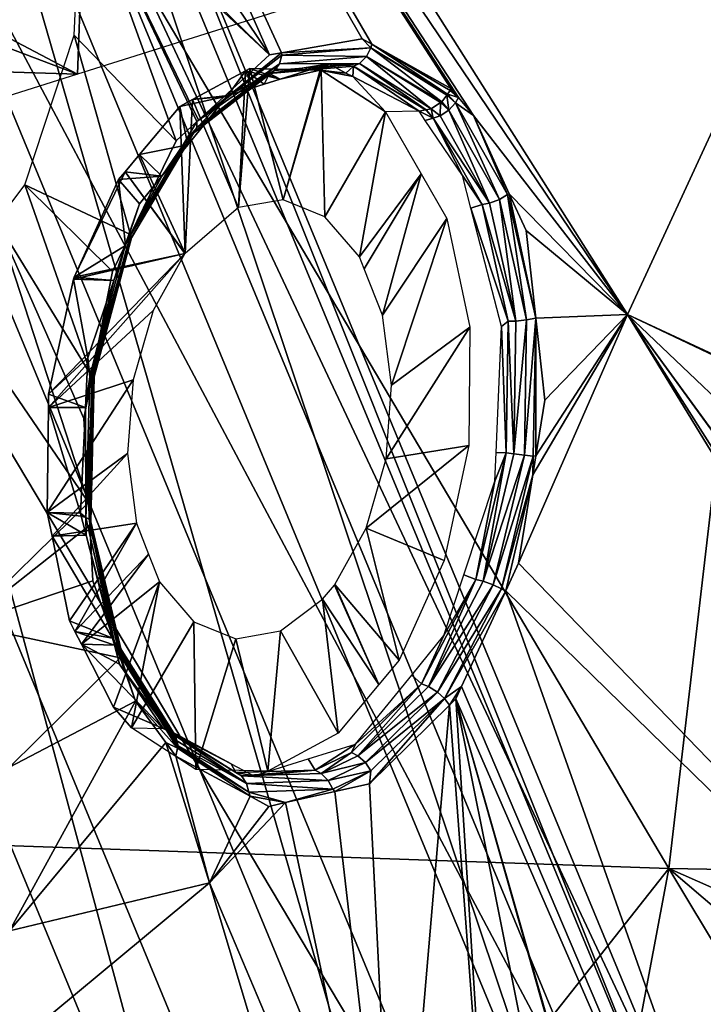
# Model space of a CAD drawing. Units: metres. Extents: x -0.056 to 0.136, y -0.208 to 0.091.
# Drawn here: x 0.116 to 0.12, y 0.024 to 0.031 of the extents above; entities that cross this region are included whole.
import ezdxf

# ---------------------------------------------------------------- set-up
doc = ezdxf.new("R2010")
doc.units = ezdxf.units.M
for name, color, linetype in [('Object_09', 8, 'CONTINUOUS'), ('Object_10', 8, 'CONTINUOUS'), ('Object_15', 8, 'CONTINUOUS')]:
    doc.layers.add(name, color=color, linetype=linetype)

msp = doc.modelspace()

# ---------------------------------------------------------------- linework, layer by layer
at = {"layer": 'Object_09'}
for points in [[(0.115538, 0.032884, 0.168024), (0.120398, 0.022549, 0.166696), (0.116016, 0.033127, 0.166696)], [(0.116016, 0.033127, 0.166696), (0.120265, 0.022505, 0.16527), (0.115891, 0.033064, 0.16527)], [(0.116016, 0.033127, 0.166696), (0.120398, 0.022549, 0.166696), (0.120265, 0.022505, 0.16527)], [(0.115891, 0.033064, 0.16527), (0.119518, 0.022263, 0.164073), (0.115192, 0.032707, 0.164073)], [(0.115891, 0.033064, 0.16527), (0.120265, 0.022505, 0.16527), (0.119518, 0.022263, 0.164073)], [(0.114567, 0.032389, 0.168952), (0.119888, 0.022383, 0.168024), (0.115538, 0.032884, 0.168024)], [(0.115538, 0.032884, 0.168024), (0.119888, 0.022383, 0.168024), (0.120398, 0.022549, 0.166696)], [(0.115192, 0.032707, 0.164073), (0.118328, 0.021876, 0.163375), (0.114077, 0.032139, 0.163375)], [(0.115192, 0.032707, 0.164073), (0.119518, 0.022263, 0.164073), (0.118328, 0.021876, 0.163375)], [(0.113921, 0.030308, 0.169268), (0.118851, 0.022046, 0.168952), (0.114567, 0.032389, 0.168952)], [(0.114567, 0.032389, 0.168952), (0.118851, 0.022046, 0.168952), (0.119888, 0.022383, 0.168024)], [(0.114077, 0.032139, 0.163375), (0.116966, 0.021434, 0.163338), (0.112801, 0.031489, 0.163338)], [(0.114077, 0.032139, 0.163375), (0.118328, 0.021876, 0.163375), (0.116966, 0.021434, 0.163338)], [(0.112801, 0.031489, 0.163338), (0.115743, 0.021036, 0.163968), (0.111655, 0.030905, 0.163968)], [(0.112801, 0.031489, 0.163338), (0.116966, 0.021434, 0.163338), (0.115743, 0.021036, 0.163968)], [(0.111655, 0.030905, 0.163968), (0.115743, 0.021036, 0.163968), (0.114937, 0.020775, 0.165122)], [(0.109443, 0.027041, 0.170883), (0.117522, 0.021614, 0.169268), (0.113921, 0.030308, 0.169268)], [(0.113921, 0.030308, 0.169268), (0.117522, 0.021614, 0.169268), (0.118851, 0.022046, 0.168952)], [(0.113883, 0.014353, 0.170883), (0.117522, 0.021614, 0.169268), (0.109443, 0.027041, 0.170883)]]:
    msp.add_3dface(points, dxfattribs=at)
at = {"layer": 'Object_10'}
for points in [[(0.116056, 0.030163, 0.69003), (0.109569, 0.033584, 0.687226), (0.116186, 0.033669, 0.690514)], [(0.116056, 0.030163, 0.69003), (0.116186, 0.033669, 0.690514), (0.120972, 0.031711, 0.692206)], [(0.109263, 0.032745, 0.68698), (0.109569, 0.033584, 0.687226), (0.116056, 0.030163, 0.69003)], [(0.1202, 0.024599, 0.693695), (0.115342, 0.032804, 0.69287), (0.114871, 0.024784, 0.691712)], [(0.121144, 0.032689, 0.695041), (0.115342, 0.032804, 0.69287), (0.1202, 0.024599, 0.693695)], [(0.109263, 0.032745, 0.68698), (0.116056, 0.030163, 0.69003), (0.10841, 0.030402, 0.686293)], [(0.1202, 0.024599, 0.693695), (0.125388, 0.024509, 0.694828), (0.121144, 0.032689, 0.695041)], [(0.10841, 0.030402, 0.686293), (0.116056, 0.030163, 0.69003), (0.113689, 0.029418, 0.688983)], [(0.1202, 0.024599, 0.693695), (0.114871, 0.024784, 0.691712), (0.114242, 0.017055, 0.689767)], [(0.114242, 0.017055, 0.689767), (0.118753, 0.0169, 0.691417), (0.1202, 0.024599, 0.693695)], [(0.1202, 0.024599, 0.693695), (0.118753, 0.0169, 0.691417), (0.123817, 0.018583, 0.693015)], [(0.124549, 0.020886, 0.693861), (0.124926, 0.022512, 0.694295), (0.1202, 0.024599, 0.693695)], [(0.1202, 0.024599, 0.693695), (0.124926, 0.022512, 0.694295), (0.125388, 0.024509, 0.694828)], [(0.1202, 0.024599, 0.693695), (0.123817, 0.018583, 0.693015), (0.124549, 0.020886, 0.693861)]]:
    msp.add_3dface(points, dxfattribs=at)
at = {"layer": 'Object_15'}
for points in [[(0.115123, 0.036039, 0.650339), (0.119912, 0.028481, 0.657593), (0.114956, 0.035807, 0.650147)], [(0.115123, 0.036039, 0.650339), (0.121044, 0.030935, 0.658895), (0.119912, 0.028481, 0.657593)], [(0.118726, 0.030001, 0.655736), (0.118674, 0.030063, 0.655656), (0.114956, 0.035807, 0.650147)], [(0.114956, 0.035807, 0.650147), (0.118674, 0.030063, 0.655656), (0.11812, 0.030374, 0.654858)], [(0.11812, 0.030374, 0.654858), (0.118052, 0.030412, 0.654761), (0.114956, 0.035807, 0.650147)], [(0.114956, 0.035807, 0.650147), (0.118052, 0.030412, 0.654761), (0.117487, 0.030314, 0.654009)], [(0.114956, 0.035807, 0.650147), (0.117487, 0.030314, 0.654009), (0.117401, 0.030299, 0.653895)], [(0.117401, 0.030299, 0.653895), (0.115842, 0.032619, 0.651566), (0.114956, 0.035807, 0.650147)], [(0.114956, 0.035807, 0.650147), (0.119912, 0.028481, 0.657593), (0.118831, 0.029875, 0.655896)], [(0.114956, 0.035807, 0.650147), (0.118831, 0.029875, 0.655896), (0.118726, 0.030001, 0.655736)], [(0.117401, 0.030299, 0.653895), (0.116088, 0.031581, 0.652), (0.115842, 0.032619, 0.651566)], [(0.116085, 0.031532, 0.652003), (0.116747, 0.029697, 0.6531), (0.116033, 0.030437, 0.652067)], [(0.116085, 0.031532, 0.652003), (0.116088, 0.031581, 0.652), (0.117401, 0.030299, 0.653895)], [(0.117401, 0.030299, 0.653895), (0.116905, 0.029842, 0.653292), (0.116085, 0.031532, 0.652003)], [(0.116905, 0.029842, 0.653292), (0.116894, 0.029832, 0.653279), (0.116085, 0.031532, 0.652003)], [(0.116085, 0.031532, 0.652003), (0.116894, 0.029832, 0.653279), (0.116747, 0.029697, 0.6531)], [(0.1223, 0.027369, 0.661205), (0.119912, 0.028481, 0.657593), (0.121044, 0.030935, 0.658895)], [(0.116033, 0.030437, 0.652067), (0.116428, 0.029041, 0.65277), (0.115688, 0.02939, 0.651756)], [(0.116033, 0.030437, 0.652067), (0.116747, 0.029697, 0.6531), (0.116428, 0.029041, 0.65277)], [(0.118113, 0.030348, 0.654863), (0.117487, 0.030314, 0.654009), (0.118052, 0.030412, 0.654761)], [(0.117488, 0.030297, 0.654019), (0.117487, 0.030314, 0.654009), (0.118113, 0.030348, 0.654863)], [(0.118081, 0.030288, 0.654875), (0.117488, 0.030297, 0.654019), (0.118113, 0.030348, 0.654863)], [(0.118113, 0.030348, 0.654863), (0.118052, 0.030412, 0.654761), (0.11812, 0.030374, 0.654858)], [(0.118081, 0.030288, 0.654875), (0.118113, 0.030348, 0.654863), (0.118611, 0.029971, 0.655635)], [(0.11865, 0.030024, 0.655646), (0.118113, 0.030348, 0.654863), (0.11812, 0.030374, 0.654858)], [(0.118644, 0.030016, 0.655644), (0.118113, 0.030348, 0.654863), (0.11865, 0.030024, 0.655646)], [(0.118611, 0.029971, 0.655635), (0.118113, 0.030348, 0.654863), (0.118644, 0.030016, 0.655644)], [(0.11865, 0.030024, 0.655646), (0.11812, 0.030374, 0.654858), (0.118668, 0.030049, 0.655651)], [(0.118668, 0.030049, 0.655651), (0.11812, 0.030374, 0.654858), (0.118674, 0.030063, 0.655656)], [(0.116894, 0.029832, 0.653279), (0.116905, 0.029842, 0.653292), (0.117488, 0.030297, 0.654019)], [(0.117472, 0.030237, 0.654051), (0.116894, 0.029832, 0.653279), (0.117488, 0.030297, 0.654019)], [(0.116905, 0.029842, 0.653292), (0.117401, 0.030299, 0.653895), (0.117487, 0.030314, 0.654009)], [(0.117488, 0.030297, 0.654019), (0.116905, 0.029842, 0.653292), (0.117487, 0.030314, 0.654009)], [(0.117472, 0.030237, 0.654051), (0.117488, 0.030297, 0.654019), (0.118081, 0.030288, 0.654875)], [(0.118032, 0.03024, 0.654902), (0.117472, 0.030237, 0.654051), (0.118081, 0.030288, 0.654875)], [(0.118032, 0.03024, 0.654902), (0.118081, 0.030288, 0.654875), (0.118534, 0.029921, 0.655652)], [(0.118609, 0.02997, 0.655636), (0.118601, 0.029965, 0.655638), (0.118081, 0.030288, 0.654875)], [(0.118609, 0.02997, 0.655636), (0.118081, 0.030288, 0.654875), (0.118611, 0.029971, 0.655635)], [(0.118534, 0.029921, 0.655652), (0.118081, 0.030288, 0.654875), (0.118601, 0.029965, 0.655638)], [(0.117437, 0.030189, 0.654094), (0.116892, 0.029791, 0.65333), (0.117472, 0.030237, 0.654051)], [(0.116892, 0.029791, 0.65333), (0.116894, 0.029832, 0.653279), (0.117472, 0.030237, 0.654051)], [(0.118032, 0.03024, 0.654902), (0.117991, 0.03022, 0.654927), (0.117402, 0.030168, 0.654127)], [(0.118032, 0.03024, 0.654902), (0.117402, 0.030168, 0.654127), (0.117437, 0.030189, 0.654094)], [(0.117478, 0.03013, 0.654324), (0.117402, 0.030168, 0.654127), (0.117817, 0.030236, 0.654773)], [(0.117817, 0.030236, 0.654773), (0.117402, 0.030168, 0.654127), (0.117991, 0.03022, 0.654927)], [(0.117437, 0.030189, 0.654094), (0.117472, 0.030237, 0.654051), (0.118032, 0.03024, 0.654902)], [(0.117817, 0.030236, 0.654773), (0.117757, 0.030192, 0.655235), (0.117478, 0.03013, 0.654324)], [(0.117817, 0.030236, 0.654773), (0.117938, 0.030172, 0.654949), (0.117757, 0.030192, 0.655235)], [(0.117817, 0.030236, 0.654773), (0.117991, 0.03022, 0.654927), (0.117938, 0.030172, 0.654949)], [(0.117991, 0.03022, 0.654927), (0.117985, 0.030148, 0.655017), (0.117938, 0.030172, 0.654949)], [(0.117991, 0.03022, 0.654927), (0.11845, 0.029905, 0.655696), (0.117985, 0.030148, 0.655017)], [(0.1185, 0.029915, 0.655669), (0.117991, 0.03022, 0.654927), (0.118032, 0.03024, 0.654902)], [(0.1185, 0.029915, 0.655669), (0.118495, 0.029914, 0.655672), (0.117991, 0.03022, 0.654927)], [(0.118495, 0.029914, 0.655672), (0.11845, 0.029905, 0.655696), (0.117991, 0.03022, 0.654927)], [(0.118032, 0.03024, 0.654902), (0.118534, 0.029921, 0.655652), (0.1185, 0.029915, 0.655669)], [(0.117437, 0.030189, 0.654094), (0.117402, 0.030168, 0.654127), (0.116842, 0.029735, 0.653429)], [(0.117437, 0.030189, 0.654094), (0.116842, 0.029735, 0.653429), (0.11687, 0.029752, 0.653388)], [(0.117402, 0.030168, 0.654127), (0.117106, 0.03001, 0.653832), (0.116842, 0.029735, 0.653429)], [(0.117233, 0.030187, 0.654525), (0.117186, 0.029229, 0.654588), (0.116863, 0.029986, 0.654053)], [(0.11711, 0.030015, 0.653837), (0.117233, 0.030187, 0.654525), (0.116863, 0.029986, 0.654053)], [(0.11687, 0.029752, 0.653388), (0.116892, 0.029791, 0.65333), (0.117437, 0.030189, 0.654094)], [(0.117402, 0.030168, 0.654127), (0.11711, 0.030015, 0.653837), (0.117106, 0.03001, 0.653832)], [(0.117365, 0.030095, 0.654174), (0.117233, 0.030187, 0.654525), (0.11711, 0.030015, 0.653837)], [(0.117365, 0.030095, 0.654174), (0.11711, 0.030015, 0.653837), (0.117402, 0.030168, 0.654127)], [(0.117264, 0.030204, 0.654564), (0.117498, 0.029284, 0.655001), (0.117186, 0.029229, 0.654588)], [(0.117264, 0.030204, 0.654564), (0.117186, 0.029229, 0.654588), (0.117233, 0.030187, 0.654525)], [(0.117478, 0.03013, 0.654324), (0.117264, 0.030204, 0.654564), (0.117233, 0.030187, 0.654525)], [(0.117365, 0.030095, 0.654174), (0.117478, 0.03013, 0.654324), (0.117233, 0.030187, 0.654525)], [(0.117757, 0.030192, 0.655235), (0.117498, 0.029284, 0.655001), (0.117264, 0.030204, 0.654564)], [(0.117478, 0.03013, 0.654324), (0.117757, 0.030192, 0.655235), (0.117264, 0.030204, 0.654564)], [(0.117478, 0.03013, 0.654324), (0.117365, 0.030095, 0.654174), (0.117402, 0.030168, 0.654127)], [(0.117764, 0.030191, 0.655244), (0.117498, 0.029284, 0.655001), (0.117757, 0.030192, 0.655235)], [(0.117764, 0.030191, 0.655244), (0.117791, 0.029164, 0.655416), (0.117498, 0.029284, 0.655001)], [(0.117757, 0.030192, 0.655235), (0.117938, 0.030172, 0.654949), (0.117985, 0.030148, 0.655017)], [(0.117757, 0.030192, 0.655235), (0.117985, 0.030148, 0.655017), (0.117764, 0.030191, 0.655244)], [(0.118214, 0.0299, 0.655898), (0.117791, 0.029164, 0.655416), (0.117764, 0.030191, 0.655244)], [(0.117764, 0.030191, 0.655244), (0.117985, 0.030148, 0.655017), (0.118214, 0.0299, 0.655898)], [(0.117985, 0.030148, 0.655017), (0.11845, 0.029905, 0.655696), (0.118214, 0.0299, 0.655898)], [(0.117106, 0.03001, 0.653832), (0.116863, 0.029986, 0.654053), (0.116773, 0.029937, 0.653939)], [(0.117106, 0.03001, 0.653832), (0.116773, 0.029937, 0.653939), (0.116829, 0.02967, 0.653508)], [(0.116842, 0.029735, 0.653429), (0.117106, 0.03001, 0.653832), (0.116829, 0.02967, 0.653508)], [(0.11711, 0.030015, 0.653837), (0.116863, 0.029986, 0.654053), (0.117106, 0.03001, 0.653832)], [(0.118611, 0.029971, 0.655635), (0.118644, 0.030016, 0.655644), (0.11866, 0.029913, 0.655714)], [(0.118644, 0.030016, 0.655644), (0.11865, 0.030024, 0.655646), (0.118706, 0.029964, 0.655722)], [(0.11866, 0.029913, 0.655714), (0.118644, 0.030016, 0.655644), (0.118706, 0.029964, 0.655722)], [(0.118726, 0.030001, 0.655736), (0.11865, 0.030024, 0.655646), (0.118668, 0.030049, 0.655651)], [(0.118726, 0.030001, 0.655736), (0.118706, 0.029964, 0.655722), (0.11865, 0.030024, 0.655646)], [(0.118668, 0.030049, 0.655651), (0.118674, 0.030063, 0.655656), (0.118726, 0.030001, 0.655736)], [(0.116811, 0.028909, 0.65413), (0.116492, 0.029601, 0.65361), (0.116773, 0.029937, 0.653939)], [(0.116829, 0.02967, 0.653508), (0.116773, 0.029937, 0.653939), (0.116492, 0.029601, 0.65361)], [(0.116863, 0.029986, 0.654053), (0.116811, 0.028909, 0.65413), (0.116773, 0.029937, 0.653939)], [(0.116863, 0.029986, 0.654053), (0.117186, 0.029229, 0.654588), (0.116811, 0.028909, 0.65413)], [(0.118534, 0.029921, 0.655652), (0.118601, 0.029965, 0.655638), (0.118599, 0.029872, 0.655724)], [(0.118599, 0.029872, 0.655724), (0.118601, 0.029965, 0.655638), (0.11866, 0.029913, 0.655714)], [(0.118601, 0.029965, 0.655638), (0.118609, 0.02997, 0.655636), (0.11866, 0.029913, 0.655714)], [(0.11866, 0.029913, 0.655714), (0.118609, 0.02997, 0.655636), (0.118611, 0.029971, 0.655635)], [(0.11866, 0.029913, 0.655714), (0.118706, 0.029964, 0.655722), (0.119014, 0.029287, 0.656294)], [(0.118831, 0.029875, 0.655896), (0.118706, 0.029964, 0.655722), (0.118726, 0.030001, 0.655736)], [(0.118831, 0.029875, 0.655896), (0.11907, 0.029322, 0.656314), (0.118706, 0.029964, 0.655722)], [(0.119014, 0.029287, 0.656294), (0.118706, 0.029964, 0.655722), (0.11907, 0.029322, 0.656314)], [(0.118214, 0.0299, 0.655898), (0.118032, 0.028884, 0.655784), (0.117791, 0.029164, 0.655416)], [(0.118464, 0.029466, 0.656301), (0.118032, 0.028884, 0.655784), (0.118214, 0.0299, 0.655898)], [(0.11845, 0.029905, 0.655696), (0.118495, 0.029914, 0.655672), (0.118549, 0.029855, 0.655743)], [(0.118549, 0.029855, 0.655743), (0.118494, 0.02984, 0.655766), (0.11845, 0.029905, 0.655696)], [(0.118549, 0.029855, 0.655743), (0.118495, 0.029914, 0.655672), (0.1185, 0.029915, 0.655669)], [(0.118549, 0.029855, 0.655743), (0.1185, 0.029915, 0.655669), (0.118534, 0.029921, 0.655652)], [(0.118534, 0.029921, 0.655652), (0.118599, 0.029872, 0.655724), (0.118549, 0.029855, 0.655743)], [(0.118549, 0.029855, 0.655743), (0.118599, 0.029872, 0.655724), (0.118945, 0.02926, 0.656294)], [(0.118599, 0.029872, 0.655724), (0.11866, 0.029913, 0.655714), (0.118945, 0.02926, 0.656294)], [(0.118945, 0.02926, 0.656294), (0.11866, 0.029913, 0.655714), (0.119014, 0.029287, 0.656294)], [(0.119082, 0.029325, 0.656318), (0.11907, 0.029322, 0.656314), (0.118831, 0.029875, 0.655896)], [(0.119912, 0.028481, 0.657593), (0.119082, 0.029325, 0.656318), (0.118831, 0.029875, 0.655896)], [(0.116894, 0.029832, 0.653279), (0.116428, 0.029041, 0.65277), (0.116747, 0.029697, 0.6531)], [(0.116892, 0.029791, 0.65333), (0.116428, 0.029041, 0.65277), (0.116894, 0.029832, 0.653279)], [(0.118549, 0.029855, 0.655743), (0.118754, 0.029454, 0.656186), (0.118494, 0.02984, 0.655766)], [(0.118549, 0.029855, 0.655743), (0.118945, 0.02926, 0.656294), (0.118892, 0.02925, 0.65631)], [(0.118892, 0.02925, 0.65631), (0.118754, 0.029454, 0.656186), (0.118549, 0.029855, 0.655743)], [(0.11687, 0.029752, 0.653388), (0.116842, 0.029735, 0.653429), (0.116398, 0.028987, 0.652946)], [(0.11687, 0.029752, 0.653388), (0.116398, 0.028987, 0.652946), (0.116422, 0.028996, 0.6529)], [(0.116842, 0.029735, 0.653429), (0.116648, 0.029449, 0.653297), (0.116398, 0.028987, 0.652946)], [(0.116422, 0.028996, 0.6529), (0.116434, 0.029018, 0.652831), (0.11687, 0.029752, 0.653388)], [(0.116434, 0.029018, 0.652831), (0.116428, 0.029041, 0.65277), (0.116892, 0.029791, 0.65333)], [(0.11687, 0.029752, 0.653388), (0.116434, 0.029018, 0.652831), (0.116892, 0.029791, 0.65333)], [(0.116842, 0.029735, 0.653429), (0.116829, 0.02967, 0.653508), (0.116648, 0.029449, 0.653297)], [(0.116829, 0.02967, 0.653508), (0.116492, 0.029601, 0.65361), (0.116648, 0.029449, 0.653297)], [(0.116811, 0.028909, 0.65413), (0.11639, 0.029479, 0.653491), (0.116492, 0.029601, 0.65361)], [(0.116648, 0.029449, 0.653297), (0.116492, 0.029601, 0.65361), (0.11639, 0.029479, 0.653491)], [(0.116034, 0.028742, 0.653123), (0.116345, 0.029426, 0.653438), (0.11639, 0.029479, 0.653491)], [(0.116809, 0.028907, 0.654127), (0.116034, 0.028742, 0.653123), (0.11639, 0.029479, 0.653491)], [(0.116648, 0.029449, 0.653297), (0.11639, 0.029479, 0.653491), (0.116345, 0.029426, 0.653438)], [(0.116809, 0.028907, 0.654127), (0.11639, 0.029479, 0.653491), (0.116811, 0.028909, 0.65413)], [(0.118464, 0.029466, 0.656301), (0.118065, 0.028801, 0.655841), (0.118032, 0.028884, 0.655784)], [(0.118065, 0.028801, 0.655841), (0.118464, 0.029466, 0.656301), (0.118194, 0.028475, 0.656064)], [(0.118194, 0.028475, 0.656064), (0.118464, 0.029466, 0.656301), (0.118646, 0.029152, 0.656594)], [(0.118892, 0.02925, 0.65631), (0.118814, 0.029225, 0.656304), (0.118754, 0.029454, 0.656186)], [(0.115688, 0.02939, 0.651756), (0.116158, 0.028046, 0.652559), (0.115492, 0.029129, 0.651541)], [(0.115688, 0.02939, 0.651756), (0.116428, 0.029041, 0.65277), (0.116301, 0.028781, 0.652639)], [(0.115688, 0.02939, 0.651756), (0.116301, 0.028781, 0.652639), (0.116158, 0.028046, 0.652559)], [(0.116034, 0.028742, 0.653123), (0.116393, 0.028963, 0.653029), (0.116345, 0.029426, 0.653438)], [(0.116345, 0.029426, 0.653438), (0.116491, 0.029256, 0.653114), (0.116648, 0.029449, 0.653297)], [(0.116345, 0.029426, 0.653438), (0.116393, 0.028963, 0.653029), (0.116491, 0.029256, 0.653114)], [(0.116398, 0.028987, 0.652946), (0.116648, 0.029449, 0.653297), (0.116491, 0.029256, 0.653114)], [(0.119014, 0.029287, 0.656294), (0.11907, 0.029322, 0.656314), (0.119203, 0.028444, 0.65668)], [(0.119082, 0.029325, 0.656318), (0.119268, 0.028455, 0.656696), (0.11907, 0.029322, 0.656314)], [(0.119203, 0.028444, 0.65668), (0.11907, 0.029322, 0.656314), (0.119268, 0.028455, 0.656696)], [(0.1192, 0.029068, 0.656514), (0.119268, 0.028455, 0.656696), (0.119082, 0.029325, 0.656318)], [(0.119912, 0.028481, 0.657593), (0.1192, 0.029068, 0.656514), (0.119082, 0.029325, 0.656318)], [(0.116398, 0.028987, 0.652946), (0.116491, 0.029256, 0.653114), (0.116393, 0.028963, 0.653029)], [(0.119075, 0.028433, 0.65669), (0.118814, 0.029225, 0.656304), (0.118892, 0.02925, 0.65631)], [(0.118892, 0.02925, 0.65631), (0.118945, 0.02926, 0.656294), (0.119129, 0.028435, 0.656676)], [(0.118892, 0.02925, 0.65631), (0.119129, 0.028435, 0.656676), (0.119075, 0.028433, 0.65669)], [(0.118945, 0.02926, 0.656294), (0.119014, 0.029287, 0.656294), (0.119129, 0.028435, 0.656676)], [(0.119129, 0.028435, 0.656676), (0.119014, 0.029287, 0.656294), (0.119203, 0.028444, 0.65668)], [(0.119075, 0.028433, 0.65669), (0.119029, 0.028397, 0.656731), (0.118814, 0.029225, 0.656304)], [(0.115125, 0.028638, 0.651138), (0.115492, 0.029129, 0.651541), (0.116134, 0.027164, 0.652662)], [(0.115492, 0.029129, 0.651541), (0.116158, 0.028046, 0.652559), (0.116101, 0.027753, 0.652527)], [(0.115492, 0.029129, 0.651541), (0.116101, 0.027753, 0.652527), (0.116134, 0.027164, 0.652662)], [(0.118194, 0.028475, 0.656064), (0.118646, 0.029152, 0.656594), (0.118258, 0.027985, 0.656223)], [(0.118258, 0.027985, 0.656223), (0.118646, 0.029152, 0.656594), (0.118805, 0.028393, 0.65692)], [(0.116158, 0.02805, 0.652567), (0.116158, 0.028046, 0.652559), (0.116428, 0.029041, 0.65277)], [(0.116428, 0.029041, 0.65277), (0.116158, 0.028046, 0.652559), (0.116301, 0.028781, 0.652639)], [(0.116434, 0.029018, 0.652831), (0.116158, 0.02805, 0.652567), (0.116428, 0.029041, 0.65277)], [(0.119268, 0.028455, 0.656696), (0.1192, 0.029068, 0.656514), (0.119912, 0.028481, 0.657593)], [(0.116422, 0.028996, 0.6529), (0.116398, 0.028987, 0.652946), (0.116142, 0.028045, 0.652754)], [(0.116422, 0.028996, 0.6529), (0.116142, 0.028045, 0.652754), (0.116164, 0.028043, 0.652707)], [(0.116311, 0.028718, 0.652958), (0.116142, 0.028045, 0.652754), (0.116398, 0.028987, 0.652946)], [(0.116173, 0.028045, 0.652634), (0.116158, 0.02805, 0.652567), (0.116434, 0.029018, 0.652831)], [(0.116164, 0.028043, 0.652707), (0.116173, 0.028045, 0.652634), (0.116422, 0.028996, 0.6529)], [(0.116422, 0.028996, 0.6529), (0.116173, 0.028045, 0.652634), (0.116434, 0.029018, 0.652831)], [(0.116311, 0.028718, 0.652958), (0.116398, 0.028987, 0.652946), (0.116393, 0.028963, 0.653029)], [(0.115853, 0.027829, 0.65302), (0.115854, 0.027923, 0.653007), (0.116809, 0.028907, 0.654127)], [(0.116809, 0.028907, 0.654127), (0.116586, 0.028508, 0.653886), (0.115853, 0.027829, 0.65302)], [(0.116809, 0.028907, 0.654127), (0.115854, 0.027923, 0.653007), (0.116028, 0.028729, 0.653117)], [(0.116028, 0.028729, 0.653117), (0.116034, 0.028742, 0.653123), (0.116809, 0.028907, 0.654127)], [(0.116034, 0.028742, 0.653123), (0.116311, 0.028718, 0.652958), (0.116393, 0.028963, 0.653029)], [(0.115854, 0.027923, 0.653007), (0.11613, 0.028176, 0.652801), (0.116028, 0.028729, 0.653117)], [(0.116028, 0.028729, 0.653117), (0.116311, 0.028718, 0.652958), (0.116034, 0.028742, 0.653123)], [(0.116028, 0.028729, 0.653117), (0.11613, 0.028176, 0.652801), (0.116311, 0.028718, 0.652958)], [(0.11613, 0.028176, 0.652801), (0.116142, 0.028045, 0.652754), (0.116311, 0.028718, 0.652958)], [(0.115259, 0.026309, 0.651667), (0.115125, 0.028638, 0.651138), (0.116134, 0.027164, 0.652662)], [(0.115853, 0.027829, 0.65302), (0.116586, 0.028508, 0.653886), (0.116446, 0.028023, 0.653772)], [(0.119061, 0.027512, 0.656817), (0.119029, 0.028397, 0.656731), (0.119075, 0.028433, 0.65669)], [(0.119075, 0.028433, 0.65669), (0.119114, 0.027505, 0.656802), (0.119061, 0.027512, 0.656817)], [(0.119075, 0.028433, 0.65669), (0.119129, 0.028435, 0.656676), (0.119114, 0.027505, 0.656802)], [(0.119129, 0.028435, 0.656676), (0.119203, 0.028444, 0.65668), (0.119114, 0.027505, 0.656802)], [(0.119114, 0.027505, 0.656802), (0.119203, 0.028444, 0.65668), (0.119188, 0.027496, 0.656806)], [(0.119248, 0.027358, 0.656829), (0.119912, 0.028481, 0.657593), (0.119148, 0.026739, 0.656785)], [(0.119148, 0.026739, 0.656785), (0.119912, 0.028481, 0.657593), (0.124103, 0.021618, 0.664975)], [(0.119203, 0.028444, 0.65668), (0.119268, 0.028455, 0.656696), (0.119188, 0.027496, 0.656806)], [(0.119188, 0.027496, 0.656806), (0.119268, 0.028455, 0.656696), (0.119251, 0.027489, 0.656834)], [(0.119248, 0.027358, 0.656829), (0.119269, 0.02749, 0.656838), (0.119912, 0.028481, 0.657593)], [(0.119269, 0.02749, 0.656838), (0.119251, 0.027489, 0.656834), (0.119268, 0.028455, 0.656696)], [(0.119912, 0.028481, 0.657593), (0.119332, 0.027881, 0.656866), (0.119268, 0.028455, 0.656696)], [(0.119269, 0.02749, 0.656838), (0.119268, 0.028455, 0.656696), (0.119332, 0.027881, 0.656866)], [(0.119912, 0.028481, 0.657593), (0.119269, 0.02749, 0.656838), (0.119332, 0.027881, 0.656866)], [(0.1223, 0.027369, 0.661205), (0.122292, 0.02735, 0.661196), (0.119912, 0.028481, 0.657593)], [(0.119912, 0.028481, 0.657593), (0.122292, 0.02735, 0.661196), (0.122121, 0.02638, 0.661094)], [(0.119912, 0.028481, 0.657593), (0.122121, 0.02638, 0.661094), (0.122159, 0.025401, 0.661313)], [(0.122159, 0.025401, 0.661313), (0.122165, 0.02538, 0.661325), (0.119912, 0.028481, 0.657593)], [(0.119912, 0.028481, 0.657593), (0.122165, 0.02538, 0.661325), (0.122417, 0.024538, 0.661845)], [(0.119912, 0.028481, 0.657593), (0.122417, 0.024538, 0.661845), (0.124103, 0.021618, 0.664975)], [(0.118258, 0.027985, 0.656223), (0.118805, 0.028393, 0.65692), (0.118219, 0.027469, 0.656247)], [(0.118219, 0.027469, 0.656247), (0.118805, 0.028393, 0.65692), (0.118798, 0.027563, 0.657032)], [(0.119061, 0.027512, 0.656817), (0.11899, 0.027515, 0.656818), (0.119029, 0.028397, 0.656731)], [(0.115854, 0.027923, 0.653007), (0.116113, 0.02783, 0.652836), (0.11613, 0.028176, 0.652801)], [(0.116113, 0.02783, 0.652836), (0.116142, 0.028045, 0.652754), (0.11613, 0.028176, 0.652801)], [(0.115853, 0.027829, 0.65302), (0.116446, 0.028023, 0.653772), (0.115844, 0.027094, 0.653121)], [(0.115844, 0.027094, 0.653121), (0.116446, 0.028023, 0.653772), (0.116406, 0.027508, 0.653796)], [(0.116134, 0.027164, 0.652662), (0.116101, 0.027753, 0.652527), (0.116158, 0.028046, 0.652559)], [(0.116113, 0.02783, 0.652836), (0.116114, 0.027059, 0.65288), (0.116142, 0.028045, 0.652754)], [(0.116164, 0.028043, 0.652707), (0.116142, 0.028045, 0.652754), (0.116114, 0.027059, 0.65288)], [(0.116164, 0.028043, 0.652707), (0.116114, 0.027059, 0.65288), (0.116138, 0.027048, 0.652835)], [(0.116143, 0.027006, 0.652699), (0.116134, 0.027164, 0.652662), (0.116158, 0.02805, 0.652567)], [(0.116158, 0.02805, 0.652567), (0.116134, 0.027164, 0.652662), (0.116158, 0.028046, 0.652559)], [(0.116138, 0.027048, 0.652835), (0.116149, 0.027029, 0.652765), (0.116164, 0.028043, 0.652707)], [(0.116173, 0.028045, 0.652634), (0.116143, 0.027006, 0.652699), (0.116158, 0.02805, 0.652567)], [(0.116149, 0.027029, 0.652765), (0.116143, 0.027006, 0.652699), (0.116173, 0.028045, 0.652634)], [(0.116164, 0.028043, 0.652707), (0.116149, 0.027029, 0.652765), (0.116173, 0.028045, 0.652634)], [(0.115853, 0.027829, 0.65302), (0.116113, 0.02783, 0.652836), (0.115854, 0.027923, 0.653007)], [(0.115844, 0.027094, 0.653121), (0.116077, 0.027089, 0.652912), (0.115853, 0.027829, 0.65302)], [(0.115853, 0.027829, 0.65302), (0.116077, 0.027089, 0.652912), (0.116113, 0.02783, 0.652836)], [(0.116077, 0.027089, 0.652912), (0.116114, 0.027059, 0.65288), (0.116113, 0.02783, 0.652836)], [(0.118219, 0.027469, 0.656247), (0.118798, 0.027563, 0.657032), (0.11808, 0.026985, 0.656131)], [(0.11808, 0.026985, 0.656131), (0.118798, 0.027563, 0.657032), (0.118627, 0.026757, 0.65692)], [(0.115844, 0.027094, 0.653121), (0.116406, 0.027508, 0.653796), (0.115878, 0.026928, 0.653192)], [(0.115878, 0.026928, 0.653192), (0.116406, 0.027508, 0.653796), (0.11647, 0.027018, 0.653956)], [(0.119061, 0.027512, 0.656817), (0.1189, 0.026612, 0.65665), (0.118848, 0.026625, 0.656667)], [(0.119061, 0.027512, 0.656817), (0.118848, 0.026625, 0.656667), (0.118982, 0.027313, 0.656838)], [(0.119114, 0.027505, 0.656802), (0.1189, 0.026612, 0.65665), (0.119061, 0.027512, 0.656817)], [(0.119114, 0.027505, 0.656802), (0.119188, 0.027496, 0.656806), (0.1189, 0.026612, 0.65665)], [(0.1189, 0.026612, 0.65665), (0.119188, 0.027496, 0.656806), (0.11897, 0.026587, 0.656649)], [(0.119188, 0.027496, 0.656806), (0.119251, 0.027489, 0.656834), (0.11897, 0.026587, 0.656649)], [(0.11897, 0.026587, 0.656649), (0.119251, 0.027489, 0.656834), (0.119028, 0.026558, 0.656672)], [(0.118982, 0.027313, 0.656838), (0.11899, 0.027515, 0.656818), (0.119061, 0.027512, 0.656817)], [(0.119248, 0.027358, 0.656829), (0.119028, 0.026558, 0.656672), (0.119251, 0.027489, 0.656834)], [(0.119248, 0.027358, 0.656829), (0.119251, 0.027489, 0.656834), (0.119269, 0.02749, 0.656838)], [(0.119058, 0.026545, 0.656692), (0.119028, 0.026558, 0.656672), (0.119248, 0.027358, 0.656829)], [(0.119248, 0.027358, 0.656829), (0.119148, 0.026739, 0.656785), (0.119058, 0.026545, 0.656692)], [(0.118982, 0.027313, 0.656838), (0.118848, 0.026625, 0.656667), (0.118765, 0.026658, 0.656647)], [(0.115259, 0.026309, 0.651667), (0.116134, 0.027164, 0.652662), (0.116143, 0.027006, 0.652699)], [(0.115844, 0.027094, 0.653121), (0.115878, 0.026928, 0.653192), (0.116117, 0.026934, 0.652992)], [(0.116117, 0.026934, 0.652992), (0.116082, 0.027069, 0.652922), (0.115844, 0.027094, 0.653121)], [(0.115844, 0.027094, 0.653121), (0.116082, 0.027069, 0.652922), (0.116077, 0.027089, 0.652912)], [(0.116077, 0.027089, 0.652912), (0.116082, 0.027069, 0.652922), (0.116114, 0.027059, 0.65288)], [(0.116114, 0.027059, 0.65288), (0.116082, 0.027069, 0.652922), (0.116117, 0.026934, 0.652992)], [(0.116114, 0.027059, 0.65288), (0.116117, 0.026934, 0.652992), (0.116317, 0.026182, 0.653301)], [(0.116138, 0.027048, 0.652835), (0.116114, 0.027059, 0.65288), (0.116317, 0.026182, 0.653301)], [(0.116138, 0.027048, 0.652835), (0.116317, 0.026182, 0.653301), (0.116344, 0.026165, 0.65326)], [(0.116344, 0.026165, 0.65326), (0.116363, 0.02613, 0.653198), (0.116138, 0.027048, 0.652835)], [(0.116138, 0.027048, 0.652835), (0.116363, 0.02613, 0.653198), (0.116149, 0.027029, 0.652765)], [(0.116143, 0.027006, 0.652699), (0.116165, 0.026614, 0.652788), (0.115259, 0.026309, 0.651667)], [(0.115878, 0.026928, 0.653192), (0.11647, 0.027018, 0.653956), (0.116001, 0.026335, 0.653448)], [(0.116001, 0.026335, 0.653448), (0.11647, 0.027018, 0.653956), (0.116039, 0.026261, 0.653511)], [(0.116039, 0.026261, 0.653511), (0.11647, 0.027018, 0.653956), (0.116555, 0.026801, 0.654105)], [(0.116149, 0.027029, 0.652765), (0.116357, 0.026089, 0.653143), (0.116143, 0.027006, 0.652699)], [(0.116165, 0.026614, 0.652788), (0.116143, 0.027006, 0.652699), (0.116356, 0.026075, 0.653128)], [(0.116356, 0.026075, 0.653128), (0.116143, 0.027006, 0.652699), (0.116357, 0.026089, 0.653143)], [(0.116363, 0.02613, 0.653198), (0.116357, 0.026089, 0.653143), (0.116149, 0.027029, 0.652765)], [(0.11831, 0.026059, 0.656596), (0.117859, 0.026589, 0.655892), (0.11808, 0.026985, 0.656131)], [(0.11808, 0.026985, 0.656131), (0.118627, 0.026757, 0.65692), (0.11831, 0.026059, 0.656596)], [(0.116117, 0.026934, 0.652992), (0.115878, 0.026928, 0.653192), (0.116303, 0.026213, 0.653365)], [(0.116001, 0.026335, 0.653448), (0.116303, 0.026213, 0.653365), (0.115878, 0.026928, 0.653192)], [(0.116317, 0.026182, 0.653301), (0.116117, 0.026934, 0.652992), (0.116303, 0.026213, 0.653365)], [(0.116039, 0.026261, 0.653511), (0.116555, 0.026801, 0.654105), (0.116085, 0.026171, 0.653586)], [(0.116085, 0.026171, 0.653586), (0.116555, 0.026801, 0.654105), (0.116631, 0.026609, 0.654236)], [(0.119148, 0.026739, 0.656785), (0.124103, 0.021618, 0.664975), (0.119058, 0.026545, 0.656692)], [(0.118517, 0.025875, 0.656245), (0.118468, 0.025893, 0.656265), (0.118848, 0.026625, 0.656667)], [(0.118848, 0.026625, 0.656667), (0.118468, 0.025893, 0.656265), (0.118624, 0.026231, 0.656522)], [(0.118848, 0.026625, 0.656667), (0.1189, 0.026612, 0.65665), (0.118517, 0.025875, 0.656245)], [(0.118848, 0.026625, 0.656667), (0.118624, 0.026231, 0.656522), (0.118765, 0.026658, 0.656647)], [(0.115259, 0.026309, 0.651667), (0.116165, 0.026614, 0.652788), (0.116356, 0.026075, 0.653128)], [(0.116085, 0.026171, 0.653586), (0.116631, 0.026609, 0.654236), (0.11631, 0.02573, 0.653956)], [(0.11631, 0.02573, 0.653956), (0.116631, 0.026609, 0.654236), (0.116434, 0.025585, 0.654144)], [(0.116434, 0.025585, 0.654144), (0.116631, 0.026609, 0.654236), (0.116873, 0.026328, 0.654604)], [(0.117774, 0.026486, 0.655793), (0.117857, 0.026585, 0.65589), (0.118169, 0.025889, 0.65643)], [(0.118169, 0.025889, 0.65643), (0.117857, 0.026585, 0.65589), (0.117859, 0.026589, 0.655892)], [(0.118169, 0.025889, 0.65643), (0.117859, 0.026589, 0.655892), (0.11831, 0.026059, 0.656596)], [(0.1189, 0.026612, 0.65665), (0.11897, 0.026587, 0.656649), (0.118517, 0.025875, 0.656245)], [(0.118517, 0.025875, 0.656245), (0.11897, 0.026587, 0.656649), (0.11858, 0.025836, 0.656236)], [(0.11897, 0.026587, 0.656649), (0.119028, 0.026558, 0.656672), (0.11858, 0.025836, 0.656236)], [(0.11858, 0.025836, 0.656236), (0.119028, 0.026558, 0.656672), (0.118629, 0.02579, 0.656249)], [(0.119058, 0.026545, 0.656692), (0.118629, 0.02579, 0.656249), (0.119028, 0.026558, 0.656672)], [(0.117883, 0.025548, 0.656097), (0.11748, 0.026264, 0.655429), (0.117774, 0.026486, 0.655793)], [(0.117883, 0.025548, 0.656097), (0.117774, 0.026486, 0.655793), (0.118169, 0.025889, 0.65643)], [(0.118747, 0.025875, 0.656371), (0.118629, 0.02579, 0.656249), (0.119058, 0.026545, 0.656692)], [(0.121987, 0.018266, 0.662541), (0.118747, 0.025875, 0.656371), (0.119058, 0.026545, 0.656692)], [(0.119058, 0.026545, 0.656692), (0.124103, 0.021618, 0.664975), (0.121987, 0.018266, 0.662541)], [(0.115259, 0.026309, 0.651667), (0.116356, 0.026075, 0.653128), (0.115579, 0.025309, 0.652245)], [(0.116039, 0.026261, 0.653511), (0.116303, 0.026213, 0.653365), (0.116001, 0.026335, 0.653448)], [(0.116434, 0.025585, 0.654144), (0.116873, 0.026328, 0.654604), (0.116887, 0.025294, 0.654795)], [(0.116887, 0.025294, 0.654795), (0.116873, 0.026328, 0.654604), (0.117167, 0.026209, 0.655017)], [(0.116085, 0.026171, 0.653586), (0.116316, 0.026164, 0.65339), (0.116039, 0.026261, 0.653511)], [(0.116039, 0.026261, 0.653511), (0.116316, 0.026164, 0.65339), (0.116303, 0.026213, 0.653365)], [(0.116317, 0.026182, 0.653301), (0.116303, 0.026213, 0.653365), (0.116316, 0.026164, 0.65339)], [(0.11739, 0.025281, 0.655473), (0.117167, 0.026209, 0.655017), (0.11748, 0.026264, 0.655429)], [(0.11739, 0.025281, 0.655473), (0.11748, 0.026264, 0.655429), (0.117883, 0.025548, 0.656097)], [(0.118468, 0.025893, 0.656265), (0.118399, 0.025954, 0.65626), (0.118624, 0.026231, 0.656522)], [(0.11631, 0.02573, 0.653956), (0.116656, 0.025581, 0.653948), (0.116085, 0.026171, 0.653586)], [(0.116656, 0.025581, 0.653948), (0.11635, 0.026032, 0.653459), (0.116085, 0.026171, 0.653586)], [(0.116085, 0.026171, 0.653586), (0.11635, 0.026032, 0.653459), (0.116316, 0.026164, 0.65339)], [(0.116317, 0.026182, 0.653301), (0.116316, 0.026164, 0.65339), (0.11635, 0.026032, 0.653459)], [(0.11635, 0.026032, 0.653459), (0.116688, 0.025574, 0.653922), (0.116317, 0.026182, 0.653301)], [(0.116317, 0.026182, 0.653301), (0.116688, 0.025574, 0.653922), (0.116694, 0.02557, 0.653915)], [(0.116317, 0.026182, 0.653301), (0.116694, 0.02557, 0.653915), (0.116697, 0.025567, 0.653911)], [(0.116344, 0.026165, 0.65326), (0.116317, 0.026182, 0.653301), (0.116697, 0.025567, 0.653911)], [(0.116344, 0.026165, 0.65326), (0.116697, 0.025567, 0.653911), (0.116724, 0.025546, 0.653879)], [(0.116724, 0.025546, 0.653879), (0.116744, 0.02553, 0.653854), (0.116344, 0.026165, 0.65326)], [(0.116344, 0.026165, 0.65326), (0.116744, 0.02553, 0.653854), (0.116363, 0.02613, 0.653198)], [(0.116887, 0.025294, 0.654795), (0.117167, 0.026209, 0.655017), (0.11739, 0.025281, 0.655473)], [(0.115579, 0.025309, 0.652245), (0.116356, 0.026075, 0.653128), (0.116464, 0.025772, 0.653319)], [(0.116356, 0.026075, 0.653128), (0.116357, 0.026089, 0.653143), (0.116464, 0.025772, 0.653319)], [(0.116363, 0.02613, 0.653198), (0.116753, 0.025495, 0.653824), (0.116357, 0.026089, 0.653143)], [(0.116464, 0.025772, 0.653319), (0.116357, 0.026089, 0.653143), (0.116758, 0.025442, 0.653784)], [(0.116753, 0.025495, 0.653824), (0.116762, 0.025459, 0.653793), (0.116357, 0.026089, 0.653143)], [(0.116357, 0.026089, 0.653143), (0.116762, 0.025459, 0.653793), (0.11676, 0.02545, 0.653788)], [(0.116357, 0.026089, 0.653143), (0.11676, 0.02545, 0.653788), (0.116758, 0.025442, 0.653784)], [(0.116744, 0.02553, 0.653854), (0.116753, 0.025495, 0.653824), (0.116363, 0.02613, 0.653198)], [(0.11635, 0.026032, 0.653459), (0.116656, 0.025581, 0.653948), (0.116688, 0.025574, 0.653922)], [(0.118468, 0.025893, 0.656265), (0.118005, 0.025471, 0.655801), (0.118399, 0.025954, 0.65626)], [(0.118021, 0.02539, 0.655647), (0.117976, 0.025412, 0.655672), (0.118468, 0.025893, 0.656265)], [(0.117976, 0.025412, 0.655672), (0.118005, 0.025471, 0.655801), (0.118468, 0.025893, 0.656265)], [(0.118021, 0.02539, 0.655647), (0.118468, 0.025893, 0.656265), (0.118517, 0.025875, 0.656245)], [(0.118517, 0.025875, 0.656245), (0.11858, 0.025836, 0.656236), (0.118021, 0.02539, 0.655647)], [(0.118747, 0.025875, 0.656371), (0.118664, 0.025745, 0.656278), (0.118629, 0.02579, 0.656249)], [(0.118707, 0.025788, 0.65633), (0.118664, 0.025745, 0.656278), (0.118747, 0.025875, 0.656371)], [(0.121987, 0.018266, 0.662541), (0.118707, 0.025788, 0.65633), (0.118747, 0.025875, 0.656371)], [(0.118021, 0.02539, 0.655647), (0.11858, 0.025836, 0.656236), (0.118074, 0.025342, 0.655628)], [(0.11858, 0.025836, 0.656236), (0.118629, 0.02579, 0.656249), (0.118074, 0.025342, 0.655628)], [(0.115579, 0.025309, 0.652245), (0.116464, 0.025772, 0.653319), (0.11558, 0.024163, 0.65245)], [(0.11558, 0.024163, 0.65245), (0.116464, 0.025772, 0.653319), (0.116676, 0.025483, 0.653646)], [(0.11631, 0.02573, 0.653956), (0.116434, 0.025585, 0.654144), (0.116656, 0.025581, 0.653948)], [(0.116464, 0.025772, 0.653319), (0.116758, 0.025442, 0.653784), (0.116676, 0.025483, 0.653646)], [(0.118074, 0.025342, 0.655628), (0.118629, 0.02579, 0.656249), (0.118112, 0.025284, 0.655627)], [(0.118104, 0.025194, 0.655606), (0.118112, 0.025284, 0.655627), (0.118629, 0.02579, 0.656249)], [(0.118104, 0.025194, 0.655606), (0.118629, 0.02579, 0.656249), (0.118664, 0.025745, 0.656278)], [(0.118664, 0.025745, 0.656278), (0.118293, 0.021403, 0.656583), (0.118104, 0.025194, 0.655606)], [(0.118664, 0.025745, 0.656278), (0.118965, 0.021732, 0.657439), (0.118293, 0.021403, 0.656583)], [(0.118707, 0.025788, 0.65633), (0.118965, 0.021732, 0.657439), (0.118664, 0.025745, 0.656278)], [(0.120327, 0.020134, 0.65969), (0.120065, 0.021008, 0.65913), (0.118707, 0.025788, 0.65633)], [(0.120065, 0.021008, 0.65913), (0.119549, 0.021605, 0.658277), (0.118707, 0.025788, 0.65633)], [(0.118707, 0.025788, 0.65633), (0.119549, 0.021605, 0.658277), (0.118965, 0.021732, 0.657439)], [(0.120327, 0.020134, 0.65969), (0.118707, 0.025788, 0.65633), (0.121987, 0.018266, 0.662541)], [(0.117134, 0.025332, 0.654638), (0.116688, 0.025574, 0.653922), (0.116656, 0.025581, 0.653948)], [(0.117167, 0.025273, 0.654594), (0.116694, 0.02557, 0.653915), (0.116688, 0.025574, 0.653922)], [(0.117134, 0.025332, 0.654638), (0.117167, 0.025273, 0.654594), (0.116688, 0.025574, 0.653922)], [(0.117167, 0.025273, 0.654594), (0.116697, 0.025567, 0.653911), (0.116694, 0.02557, 0.653915)], [(0.116724, 0.025546, 0.653879), (0.116697, 0.025567, 0.653911), (0.117167, 0.025273, 0.654594)], [(0.117205, 0.025249, 0.654562), (0.116744, 0.02553, 0.653854), (0.116724, 0.025546, 0.653879)], [(0.116724, 0.025546, 0.653879), (0.117167, 0.025273, 0.654594), (0.117205, 0.025249, 0.654562)], [(0.117205, 0.025249, 0.654562), (0.117242, 0.025196, 0.654524), (0.116744, 0.02553, 0.653854)], [(0.116744, 0.02553, 0.653854), (0.117242, 0.025196, 0.654524), (0.116753, 0.025495, 0.653824)], [(0.11558, 0.024163, 0.65245), (0.116676, 0.025483, 0.653646), (0.116981, 0.0245, 0.654221)], [(0.116676, 0.025483, 0.653646), (0.116758, 0.025442, 0.653784), (0.116746, 0.025387, 0.653755)], [(0.116981, 0.0245, 0.654221), (0.116676, 0.025483, 0.653646), (0.116746, 0.025387, 0.653755)], [(0.116762, 0.025459, 0.653793), (0.116753, 0.025495, 0.653824), (0.117242, 0.025196, 0.654524)], [(0.116762, 0.025459, 0.653793), (0.117258, 0.025135, 0.654499), (0.11676, 0.02545, 0.653788)], [(0.117242, 0.025196, 0.654524), (0.117258, 0.025135, 0.654499), (0.116762, 0.025459, 0.653793)], [(0.117723, 0.025289, 0.655347), (0.117674, 0.025368, 0.655366), (0.118005, 0.025471, 0.655801)], [(0.117976, 0.025412, 0.655672), (0.117723, 0.025289, 0.655347), (0.118005, 0.025471, 0.655801)], [(0.116746, 0.025387, 0.653755), (0.116758, 0.025442, 0.653784), (0.117266, 0.025107, 0.654494)], [(0.116981, 0.0245, 0.654221), (0.116746, 0.025387, 0.653755), (0.117266, 0.025107, 0.654494)], [(0.117258, 0.025135, 0.654499), (0.116758, 0.025442, 0.653784), (0.11676, 0.02545, 0.653788)], [(0.117266, 0.025107, 0.654494), (0.116758, 0.025442, 0.653784), (0.117258, 0.025135, 0.654499)], [(0.117765, 0.025266, 0.65532), (0.117723, 0.025289, 0.655347), (0.117976, 0.025412, 0.655672)], [(0.117765, 0.025266, 0.65532), (0.117976, 0.025412, 0.655672), (0.118021, 0.02539, 0.655647)], [(0.118021, 0.02539, 0.655647), (0.118074, 0.025342, 0.655628), (0.117765, 0.025266, 0.65532)], [(0.117293, 0.02525, 0.654868), (0.117167, 0.025273, 0.654594), (0.117134, 0.025332, 0.654638)], [(0.117674, 0.025368, 0.655366), (0.117723, 0.025289, 0.655347), (0.117293, 0.02525, 0.654868)], [(0.117765, 0.025266, 0.65532), (0.118074, 0.025342, 0.655628), (0.117814, 0.025216, 0.655296)], [(0.118074, 0.025342, 0.655628), (0.118112, 0.025284, 0.655627), (0.117814, 0.025216, 0.655296)], [(0.117205, 0.025249, 0.654562), (0.117167, 0.025273, 0.654594), (0.117723, 0.025289, 0.655347)], [(0.117293, 0.02525, 0.654868), (0.117723, 0.025289, 0.655347), (0.117167, 0.025273, 0.654594)], [(0.117205, 0.025249, 0.654562), (0.117723, 0.025289, 0.655347), (0.117765, 0.025266, 0.65532)], [(0.117765, 0.025266, 0.65532), (0.117814, 0.025216, 0.655296), (0.117205, 0.025249, 0.654562)], [(0.117205, 0.025249, 0.654562), (0.117814, 0.025216, 0.655296), (0.117242, 0.025196, 0.654524)], [(0.117814, 0.025216, 0.655296), (0.118112, 0.025284, 0.655627), (0.117845, 0.025155, 0.655287)], [(0.117859, 0.025139, 0.655286), (0.117845, 0.025155, 0.655287), (0.118112, 0.025284, 0.655627)], [(0.117859, 0.025139, 0.655286), (0.118112, 0.025284, 0.655627), (0.118104, 0.025194, 0.655606)], [(0.117814, 0.025216, 0.655296), (0.117845, 0.025155, 0.655287), (0.117242, 0.025196, 0.654524)], [(0.117242, 0.025196, 0.654524), (0.117845, 0.025155, 0.655287), (0.117258, 0.025135, 0.654499)], [(0.118293, 0.021403, 0.656583), (0.117859, 0.025139, 0.655286), (0.118104, 0.025194, 0.655606)], [(0.117266, 0.025107, 0.654494), (0.117398, 0.025035, 0.654683), (0.116981, 0.0245, 0.654221)], [(0.117514, 0.025061, 0.654834), (0.117258, 0.025135, 0.654499), (0.117845, 0.025155, 0.655287)], [(0.117266, 0.025107, 0.654494), (0.117258, 0.025135, 0.654499), (0.117514, 0.025061, 0.654834)], [(0.117514, 0.025061, 0.654834), (0.117398, 0.025035, 0.654683), (0.117266, 0.025107, 0.654494)], [(0.117514, 0.025061, 0.654834), (0.117845, 0.025155, 0.655287), (0.117859, 0.025139, 0.655286)], [(0.118293, 0.021403, 0.656583), (0.117514, 0.025061, 0.654834), (0.117859, 0.025139, 0.655286)], [(0.116981, 0.0245, 0.654221), (0.117398, 0.025035, 0.654683), (0.117514, 0.025061, 0.654834)], [(0.116981, 0.0245, 0.654221), (0.117514, 0.025061, 0.654834), (0.118293, 0.021403, 0.656583)], [(0.11558, 0.024163, 0.65245), (0.116981, 0.0245, 0.654221), (0.11528, 0.023088, 0.652265)], [(0.11528, 0.023088, 0.652265), (0.116981, 0.0245, 0.654221), (0.118018, 0.021042, 0.656286)], [(0.118293, 0.021403, 0.656583), (0.118018, 0.021042, 0.656286), (0.116981, 0.0245, 0.654221)]]:
    msp.add_3dface(points, dxfattribs=at)

doc.saveas('drawing.dxf')
